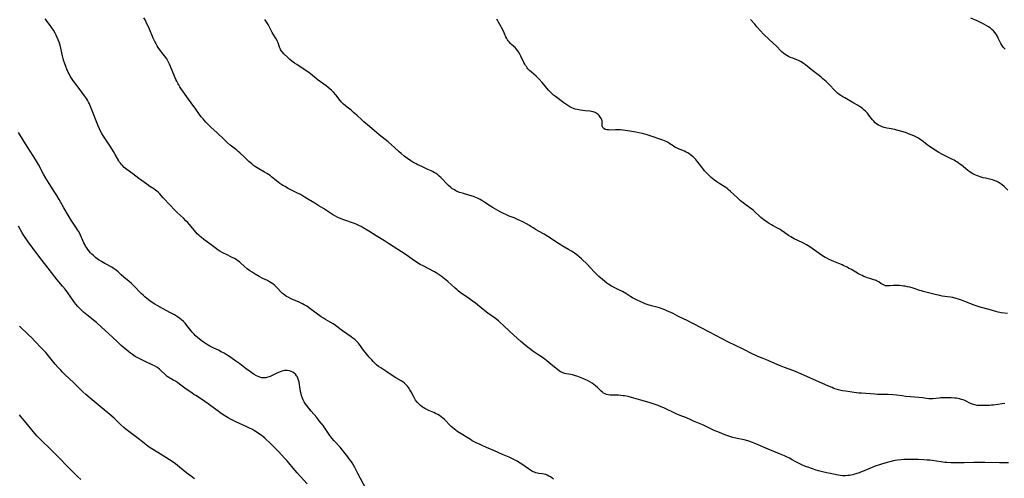
# Model space of a CAD drawing. Units: inches. Extents: x 2035159 to 2040240, y 173690 to 179135.
# Drawn here: x 2037163 to 2037500, y 176091 to 176248 of the extents above; entities that cross this region are included whole.
import ezdxf

# ---------------------------------------------------------------- set-up
doc = ezdxf.new("R2010")
doc.units = ezdxf.units.IN
doc.header["$MEASUREMENT"] = 0
doc.layers.add('c_31_T14S_R18E', color=191, linetype='Continuous')

msp = doc.modelspace()

# ---------------------------------------------------------------- linework, layer by layer
at = {"layer": 'c_31_T14S_R18E'}
for points in [[(2037345.64, 176090.35, 1114), (2037345.05, 176090.81, 1114), (2037344.53, 176091.15, 1114), (2037343.99, 176091.46, 1114), (2037343.47, 176091.72, 1114), (2037342.95, 176091.94, 1114), (2037342.42, 176092.11, 1114), (2037341.7, 176092.25, 1114), (2037340.62, 176092.38, 1114), (2037340.1, 176092.46, 1114), (2037339.59, 176092.58, 1114), (2037339.11, 176092.74, 1114), (2037338.65, 176092.94, 1114), (2037338.2, 176093.18, 1114), (2037337.75, 176093.45, 1114), (2037337, 176093.93, 1114), (2037334.78, 176095.48, 1114), (2037334.21, 176095.87, 1114), (2037333.64, 176096.24, 1114), (2037333.2, 176096.5, 1114), (2037332.22, 176097.02, 1114), (2037330.39, 176097.89, 1114), (2037328.17, 176098.88, 1114), (2037325.41, 176100.09, 1114), (2037322.69, 176101.23, 1114), (2037321.13, 176101.91, 1114), (2037320.45, 176102.23, 1114), (2037319.13, 176102.87, 1114), (2037317.81, 176103.57, 1114), (2037317.14, 176103.95, 1114), (2037313.45, 176106.25, 1114), (2037312.56, 176106.85, 1114), (2037312.12, 176107.17, 1114), (2037311.68, 176107.5, 1114), (2037311.13, 176107.96, 1114), (2037310.6, 176108.45, 1114), (2037310.16, 176108.89, 1114), (2037308.69, 176110.43, 1114), (2037308.32, 176110.79, 1114), (2037307.75, 176111.3, 1114), (2037307.14, 176111.78, 1114), (2037306.61, 176112.14, 1114), (2037306.06, 176112.48, 1114), (2037305.25, 176112.89, 1114), (2037304.61, 176113.19, 1114), (2037302.94, 176113.9, 1114), (2037302.25, 176114.23, 1114), (2037301.58, 176114.59, 1114), (2037301.02, 176114.93, 1114), (2037300.71, 176115.14, 1114), (2037300.07, 176115.64, 1114), (2037299.47, 176116.19, 1114), (2037298.9, 176116.81, 1114), (2037298.39, 176117.48, 1114), (2037298.23, 176117.72, 1114), (2037297.87, 176118.33, 1114), (2037296.9, 176120.24, 1114), (2037296.46, 176121.02, 1114), (2037295.98, 176121.77, 1114), (2037295.66, 176122.2, 1114), (2037295.31, 176122.61, 1114), (2037294.99, 176122.95, 1114), (2037294.65, 176123.26, 1114), (2037294.03, 176123.74, 1114), (2037293.51, 176124.07, 1114), (2037291.62, 176125.11, 1114), (2037290.75, 176125.64, 1114), (2037288.27, 176127.33, 1114), (2037286.48, 176128.47, 1114), (2037285.73, 176128.99, 1114), (2037285.05, 176129.55, 1114), (2037284.46, 176130.1, 1114), (2037283.88, 176130.68, 1114), (2037283.38, 176131.22, 1114), (2037282.53, 176132.19, 1114), (2037281.58, 176133.33, 1114), (2037280.62, 176134.55, 1114), (2037279.23, 176136.46, 1114), (2037278.89, 176136.91, 1114), (2037278.52, 176137.34, 1114), (2037278.21, 176137.67, 1114), (2037277.61, 176138.21, 1114), (2037276.98, 176138.71, 1114), (2037276.36, 176139.15, 1114), (2037273.41, 176141.18, 1114), (2037270.95, 176142.99, 1114), (2037270.17, 176143.53, 1114), (2037269.16, 176144.13, 1114), (2037267.6, 176145.01, 1114), (2037266.85, 176145.48, 1114), (2037266.11, 176145.97, 1114), (2037262.22, 176148.85, 1114), (2037261.15, 176149.59, 1114), (2037260.32, 176150.08, 1114), (2037259.69, 176150.41, 1114), (2037258.3, 176151.07, 1114), (2037256.24, 176151.95, 1114), (2037255.59, 176152.25, 1114), (2037254.81, 176152.65, 1114), (2037254.24, 176152.99, 1114), (2037253.69, 176153.35, 1114), (2037253.17, 176153.75, 1114), (2037252.9, 176153.98, 1114), (2037252.44, 176154.43, 1114), (2037251.05, 176155.92, 1114), (2037250.6, 176156.38, 1114), (2037250.12, 176156.81, 1114), (2037249.59, 176157.24, 1114), (2037249.03, 176157.63, 1114), (2037248.45, 176157.98, 1114), (2037247.7, 176158.37, 1114), (2037246.17, 176159.11, 1114), (2037244.93, 176159.75, 1114), (2037243.47, 176160.59, 1114), (2037242.45, 176161.22, 1114), (2037241.68, 176161.74, 1114), (2037240.76, 176162.43, 1114), (2037239.77, 176163.28, 1114), (2037238.64, 176164.32, 1114), (2037238.11, 176164.78, 1114), (2037237.57, 176165.19, 1114), (2037237.04, 176165.56, 1114), (2037236.47, 176165.91, 1114), (2037235.68, 176166.33, 1114), (2037233.47, 176167.38, 1114), (2037232.87, 176167.68, 1114), (2037232.28, 176168, 1114), (2037231.44, 176168.48, 1114), (2037230.89, 176168.84, 1114), (2037229.82, 176169.6, 1114), (2037228.01, 176170.95, 1114), (2037225.98, 176172.44, 1114), (2037225.11, 176173.12, 1114), (2037224.69, 176173.48, 1114), (2037224.2, 176173.94, 1114), (2037223.73, 176174.42, 1114), (2037222.79, 176175.49, 1114), (2037221.54, 176176.99, 1114), (2037220.45, 176178.23, 1114), (2037219.85, 176178.86, 1114), (2037218.98, 176179.72, 1114), (2037216.97, 176181.56, 1114), (2037215.87, 176182.63, 1114), (2037214.42, 176184.15, 1114), (2037212.07, 176186.7, 1114), (2037210.75, 176188.19, 1114), (2037210.29, 176188.65, 1114), (2037209.91, 176188.98, 1114), (2037209.46, 176189.33, 1114), (2037208.83, 176189.76, 1114), (2037207.47, 176190.65, 1114), (2037206.48, 176191.34, 1114), (2037203.73, 176193.37, 1114), (2037201.7, 176194.9, 1114), (2037199.62, 176196.4, 1114), (2037199.15, 176196.77, 1114), (2037198.7, 176197.15, 1114), (2037198.09, 176197.74, 1114), (2037197.74, 176198.13, 1114), (2037197.41, 176198.54, 1114), (2037197.12, 176198.95, 1114), (2037196.86, 176199.37, 1114), (2037195.65, 176201.61, 1114), (2037195.06, 176202.61, 1114), (2037194.09, 176204.12, 1114), (2037191.62, 176207.88, 1114), (2037191.09, 176208.74, 1114), (2037190.64, 176209.53, 1114), (2037190.23, 176210.33, 1114), (2037189.76, 176211.41, 1114), (2037187.24, 176217.98, 1114), (2037186.82, 176218.93, 1114), (2037186.52, 176219.49, 1114), (2037186.13, 176220.17, 1114), (2037185.79, 176220.71, 1114), (2037185.12, 176221.69, 1114), (2037182.68, 176225.06, 1114), (2037181.19, 176227.06, 1114), (2037180.71, 176227.72, 1114), (2037180.27, 176228.42, 1114), (2037179.84, 176229.19, 1114), (2037179.6, 176229.69, 1114), (2037179.13, 176230.73, 1114), (2037178.71, 176231.72, 1114), (2037178.25, 176232.99, 1114), (2037177.99, 176233.8, 1114), (2037177.82, 176234.41, 1114), (2037177.57, 176235.37, 1114), (2037176.76, 176238.97, 1114), (2037176.46, 176240, 1114), (2037176.16, 176240.81, 1114), (2037175.8, 176241.61, 1114), (2037175.43, 176242.38, 1114), (2037175.06, 176243.1, 1114), (2037174.49, 176244.08, 1114), (2037173.91, 176244.98, 1114), (2037173.17, 176246.01, 1114), (2037171.65, 176247.96, 1114)], [(2037501.21, 176096.03, 1116), (2037499.53, 176096, 1116), (2037498.16, 176096, 1116), (2037493.2, 176096.12, 1116), (2037491.4, 176096.14, 1116), (2037489.42, 176096.1, 1116), (2037486.11, 176095.96, 1116), (2037483.7, 176095.93, 1116), (2037481.57, 176095.97, 1116), (2037480.11, 176096.06, 1116), (2037479.43, 176096.13, 1116), (2037478.07, 176096.3, 1116), (2037475.14, 176096.75, 1116), (2037474.37, 176096.85, 1116), (2037473.46, 176096.94, 1116), (2037472.27, 176097.02, 1116), (2037470.5, 176097.1, 1116), (2037469.36, 176097.13, 1116), (2037467.45, 176097.15, 1116), (2037466.43, 176097.12, 1116), (2037465.41, 176097.08, 1116), (2037464.48, 176097, 1116), (2037463.26, 176096.87, 1116), (2037462.45, 176096.74, 1116), (2037461.81, 176096.62, 1116), (2037461.11, 176096.47, 1116), (2037459.73, 176096.13, 1116), (2037457.83, 176095.57, 1116), (2037457.12, 176095.34, 1116), (2037455.69, 176094.83, 1116), (2037453.46, 176093.97, 1116), (2037450.77, 176092.83, 1116), (2037449.79, 176092.44, 1116), (2037448.62, 176092.06, 1116), (2037447.98, 176091.89, 1116), (2037447.34, 176091.74, 1116), (2037446.83, 176091.66, 1116), (2037446.31, 176091.59, 1116), (2037445.44, 176091.54, 1116), (2037444.95, 176091.54, 1116), (2037444.47, 176091.56, 1116), (2037443.73, 176091.64, 1116), (2037442.99, 176091.76, 1116), (2037441.36, 176092.08, 1116), (2037439.68, 176092.44, 1116), (2037438.12, 176092.81, 1116), (2037436.26, 176093.28, 1116), (2037435.44, 176093.51, 1116), (2037434.19, 176093.9, 1116), (2037432.93, 176094.33, 1116), (2037431.85, 176094.74, 1116), (2037430.57, 176095.26, 1116), (2037429.59, 176095.71, 1116), (2037428.5, 176096.29, 1116), (2037427.29, 176096.97, 1116), (2037426.27, 176097.53, 1116), (2037425.33, 176098, 1116), (2037424.57, 176098.35, 1116), (2037422.87, 176099.1, 1116), (2037419.02, 176100.71, 1116), (2037414.85, 176102.52, 1116), (2037413.69, 176102.97, 1116), (2037412.75, 176103.29, 1116), (2037412.05, 176103.5, 1116), (2037410.78, 176103.82, 1116), (2037408.45, 176104.33, 1116), (2037406.97, 176104.71, 1116), (2037405.61, 176105.1, 1116), (2037404.86, 176105.34, 1116), (2037403.99, 176105.64, 1116), (2037403.12, 176105.97, 1116), (2037401.78, 176106.54, 1116), (2037400.53, 176107.1, 1116), (2037397.08, 176108.74, 1116), (2037396.33, 176109.08, 1116), (2037393.51, 176110.27, 1116), (2037392.75, 176110.6, 1116), (2037390.88, 176111.46, 1116), (2037389.84, 176111.89, 1116), (2037388.38, 176112.43, 1116), (2037387.55, 176112.78, 1116), (2037383.31, 176114.77, 1116), (2037381.89, 176115.4, 1116), (2037381.34, 176115.62, 1116), (2037380.38, 176115.99, 1116), (2037379.69, 176116.23, 1116), (2037378.37, 176116.64, 1116), (2037375.45, 176117.44, 1116), (2037372.31, 176118.39, 1116), (2037371.16, 176118.67, 1116), (2037369.91, 176118.9, 1116), (2037369.39, 176118.97, 1116), (2037368.57, 176119.06, 1116), (2037367.81, 176119.11, 1116), (2037367.07, 176119.14, 1116), (2037365.82, 176119.14, 1116), (2037364.95, 176119.16, 1116), (2037364.34, 176119.23, 1116), (2037363.76, 176119.38, 1116), (2037363.24, 176119.6, 1116), (2037362.74, 176119.89, 1116), (2037362.32, 176120.2, 1116), (2037361.91, 176120.54, 1116), (2037360.62, 176121.8, 1116), (2037359.97, 176122.37, 1116), (2037359.44, 176122.79, 1116), (2037358.76, 176123.26, 1116), (2037358.06, 176123.7, 1116), (2037357.22, 176124.15, 1116), (2037356.62, 176124.43, 1116), (2037355.57, 176124.87, 1116), (2037353.93, 176125.5, 1116), (2037352.79, 176125.9, 1116), (2037352.03, 176126.13, 1116), (2037351.49, 176126.26, 1116), (2037350.81, 176126.38, 1116), (2037349.95, 176126.49, 1116), (2037349.52, 176126.56, 1116), (2037349.1, 176126.66, 1116), (2037348.79, 176126.76, 1116), (2037348.51, 176126.88, 1116), (2037348.24, 176127.02, 1116), (2037347.88, 176127.24, 1116), (2037347.53, 176127.49, 1116), (2037345.38, 176129.17, 1116), (2037343.25, 176130.94, 1116), (2037342.17, 176131.79, 1116), (2037340.96, 176132.64, 1116), (2037338.52, 176134.27, 1116), (2037337.8, 176134.78, 1116), (2037336.54, 176135.73, 1116), (2037335.84, 176136.3, 1116), (2037334.4, 176137.52, 1116), (2037331.97, 176139.68, 1116), (2037330.6, 176140.94, 1116), (2037328.38, 176143.14, 1116), (2037327.34, 176144.08, 1116), (2037326.77, 176144.56, 1116), (2037325.69, 176145.4, 1116), (2037323.14, 176147.27, 1116), (2037321.49, 176148.52, 1116), (2037318.87, 176150.6, 1116), (2037317.74, 176151.48, 1116), (2037316.41, 176152.43, 1116), (2037314.14, 176154.01, 1116), (2037313.11, 176154.79, 1116), (2037312.62, 176155.18, 1116), (2037311.96, 176155.75, 1116), (2037309.4, 176158.05, 1116), (2037308.29, 176159, 1116), (2037307.18, 176159.87, 1116), (2037306.18, 176160.58, 1116), (2037305.43, 176161.05, 1116), (2037304.85, 176161.37, 1116), (2037300.95, 176163.39, 1116), (2037299.96, 176163.94, 1116), (2037299.41, 176164.26, 1116), (2037298.27, 176164.99, 1116), (2037297.65, 176165.43, 1116), (2037295.97, 176166.67, 1116), (2037295.18, 176167.21, 1116), (2037289.18, 176171.12, 1116), (2037287.72, 176172.04, 1116), (2037284.9, 176173.71, 1116), (2037282.43, 176175.27, 1116), (2037280.5, 176176.44, 1116), (2037279.73, 176176.87, 1116), (2037279.21, 176177.14, 1116), (2037278.77, 176177.35, 1116), (2037278.05, 176177.66, 1116), (2037276.85, 176178.12, 1116), (2037274.21, 176179.02, 1116), (2037273.52, 176179.28, 1116), (2037272.71, 176179.6, 1116), (2037271.84, 176180, 1116), (2037270.98, 176180.44, 1116), (2037269.93, 176181.04, 1116), (2037269.33, 176181.41, 1116), (2037266.87, 176183.04, 1116), (2037265.32, 176184.03, 1116), (2037263.9, 176184.88, 1116), (2037261.79, 176186.1, 1116), (2037259.7, 176187.4, 1116), (2037258.99, 176187.81, 1116), (2037257.76, 176188.48, 1116), (2037254.62, 176190.07, 1116), (2037253.73, 176190.55, 1116), (2037253.16, 176190.87, 1116), (2037252.6, 176191.22, 1116), (2037251.91, 176191.68, 1116), (2037251.4, 176192.04, 1116), (2037250.91, 176192.41, 1116), (2037250.26, 176192.94, 1116), (2037249.08, 176193.95, 1116), (2037248.63, 176194.31, 1116), (2037248.12, 176194.67, 1116), (2037247.46, 176195.1, 1116), (2037246.77, 176195.5, 1116), (2037244.81, 176196.6, 1116), (2037244.24, 176196.95, 1116), (2037243.69, 176197.31, 1116), (2037242.99, 176197.82, 1116), (2037242.35, 176198.34, 1116), (2037241.41, 176199.17, 1116), (2037239.85, 176200.59, 1116), (2037238.33, 176202.07, 1116), (2037237.74, 176202.61, 1116), (2037237.12, 176203.13, 1116), (2037236.75, 176203.43, 1116), (2037234.95, 176204.79, 1116), (2037233.99, 176205.61, 1116), (2037232.86, 176206.66, 1116), (2037230.37, 176209.08, 1116), (2037228.52, 176210.78, 1116), (2037226.65, 176212.67, 1116), (2037226.04, 176213.32, 1116), (2037225.68, 176213.73, 1116), (2037225.08, 176214.47, 1116), (2037224.5, 176215.24, 1116), (2037223.22, 176217.05, 1116), (2037221.63, 176219.2, 1116), (2037220.71, 176220.47, 1116), (2037218.26, 176223.99, 1116), (2037217.8, 176224.68, 1116), (2037217.36, 176225.38, 1116), (2037217.13, 176225.77, 1116), (2037216.67, 176226.66, 1116), (2037216.39, 176227.25, 1116), (2037215.65, 176228.97, 1116), (2037214.19, 176232.5, 1116), (2037213.97, 176232.99, 1116), (2037213.56, 176233.81, 1116), (2037213.3, 176234.26, 1116), (2037212.95, 176234.78, 1116), (2037212.53, 176235.34, 1116), (2037211.57, 176236.51, 1116), (2037210.86, 176237.43, 1116), (2037210.33, 176238.23, 1116), (2037209.99, 176238.8, 1116), (2037209.67, 176239.4, 1116), (2037209.23, 176240.25, 1116), (2037208.68, 176241.4, 1116), (2037207.09, 176245.02, 1116), (2037206.59, 176246.11, 1116), (2037205.84, 176247.62, 1116), (2037205.44, 176248.37, 1116)], [(2037500, 176116.33, 1118), (2037499.11, 176116.22, 1118), (2037496.08, 176115.77, 1118), (2037495.39, 176115.7, 1118), (2037494.7, 176115.65, 1118), (2037493.17, 176115.59, 1118), (2037491.91, 176115.58, 1118), (2037491.32, 176115.59, 1118), (2037490.49, 176115.65, 1118), (2037489.68, 176115.8, 1118), (2037488.97, 176116.02, 1118), (2037488.29, 176116.31, 1118), (2037486.56, 176117.17, 1118), (2037486.05, 176117.4, 1118), (2037485.61, 176117.56, 1118), (2037485.17, 176117.71, 1118), (2037484.47, 176117.9, 1118), (2037483.89, 176118.02, 1118), (2037483.32, 176118.11, 1118), (2037482.74, 176118.18, 1118), (2037481.68, 176118.25, 1118), (2037480.46, 176118.28, 1118), (2037479.22, 176118.25, 1118), (2037478.1, 176118.19, 1118), (2037477.58, 176118.14, 1118), (2037475.36, 176117.86, 1118), (2037474.6, 176117.84, 1118), (2037473.99, 176117.88, 1118), (2037473.21, 176118, 1118), (2037471.85, 176118.24, 1118), (2037470.58, 176118.4, 1118), (2037469.12, 176118.52, 1118), (2037466.14, 176118.74, 1118), (2037464.85, 176118.88, 1118), (2037462.88, 176119.14, 1118), (2037461.73, 176119.26, 1118), (2037460.06, 176119.35, 1118), (2037456.43, 176119.41, 1118), (2037455.55, 176119.46, 1118), (2037450.91, 176119.8, 1118), (2037450.02, 176119.89, 1118), (2037448.42, 176120.1, 1118), (2037445.52, 176120.5, 1118), (2037444.45, 176120.69, 1118), (2037443.13, 176120.99, 1118), (2037442.28, 176121.23, 1118), (2037441.53, 176121.48, 1118), (2037440.87, 176121.73, 1118), (2037439.49, 176122.33, 1118), (2037429.36, 176126.83, 1118), (2037427.81, 176127.46, 1118), (2037424.64, 176128.65, 1118), (2037423.47, 176129.11, 1118), (2037422.15, 176129.66, 1118), (2037418.48, 176131.26, 1118), (2037417.34, 176131.72, 1118), (2037415.48, 176132.44, 1118), (2037414.58, 176132.81, 1118), (2037413.75, 176133.21, 1118), (2037413.31, 176133.43, 1118), (2037410.97, 176134.73, 1118), (2037410.28, 176135.07, 1118), (2037407.82, 176136.17, 1118), (2037405.48, 176137.29, 1118), (2037399, 176140.73, 1118), (2037393.48, 176143.55, 1118), (2037391.12, 176144.8, 1118), (2037390.29, 176145.23, 1118), (2037388.14, 176146.24, 1118), (2037386.48, 176147.07, 1118), (2037385.76, 176147.41, 1118), (2037384.39, 176148.03, 1118), (2037383.69, 176148.33, 1118), (2037382.47, 176148.82, 1118), (2037381.88, 176149.03, 1118), (2037380.92, 176149.33, 1118), (2037379.06, 176149.79, 1118), (2037378.02, 176150.09, 1118), (2037376.99, 176150.45, 1118), (2037376.02, 176150.85, 1118), (2037375.42, 176151.11, 1118), (2037373.95, 176151.81, 1118), (2037373.28, 176152.16, 1118), (2037372.64, 176152.52, 1118), (2037372.09, 176152.86, 1118), (2037370.37, 176153.98, 1118), (2037369.77, 176154.32, 1118), (2037369.17, 176154.64, 1118), (2037368.39, 176155.02, 1118), (2037366.52, 176155.88, 1118), (2037366.13, 176156.09, 1118), (2037365.38, 176156.51, 1118), (2037364.86, 176156.84, 1118), (2037363.88, 176157.54, 1118), (2037362.31, 176158.8, 1118), (2037361.1, 176159.83, 1118), (2037360.62, 176160.27, 1118), (2037360.1, 176160.77, 1118), (2037359.6, 176161.29, 1118), (2037358.14, 176162.91, 1118), (2037357.2, 176163.89, 1118), (2037355.11, 176165.87, 1118), (2037354.34, 176166.55, 1118), (2037353.53, 176167.22, 1118), (2037352.78, 176167.8, 1118), (2037352.28, 176168.14, 1118), (2037351.77, 176168.46, 1118), (2037350.76, 176169.05, 1118), (2037348.57, 176170.25, 1118), (2037347.82, 176170.7, 1118), (2037346.76, 176171.38, 1118), (2037344.86, 176172.69, 1118), (2037343.61, 176173.51, 1118), (2037342.34, 176174.27, 1118), (2037340.4, 176175.33, 1118), (2037339.67, 176175.79, 1118), (2037338.65, 176176.46, 1118), (2037337.87, 176176.95, 1118), (2037337.33, 176177.26, 1118), (2037336.38, 176177.78, 1118), (2037335.05, 176178.48, 1118), (2037334.07, 176178.97, 1118), (2037333.28, 176179.34, 1118), (2037332.09, 176179.84, 1118), (2037330.46, 176180.49, 1118), (2037329.3, 176180.97, 1118), (2037328.48, 176181.34, 1118), (2037327.55, 176181.8, 1118), (2037326.54, 176182.35, 1118), (2037324.97, 176183.29, 1118), (2037323.99, 176183.91, 1118), (2037321.76, 176185.4, 1118), (2037321.11, 176185.8, 1118), (2037320.49, 176186.15, 1118), (2037319.85, 176186.47, 1118), (2037319.2, 176186.77, 1118), (2037318.26, 176187.14, 1118), (2037316.94, 176187.57, 1118), (2037314.5, 176188.27, 1118), (2037313.48, 176188.59, 1118), (2037312.65, 176188.92, 1118), (2037312.15, 176189.16, 1118), (2037311.71, 176189.4, 1118), (2037311.29, 176189.66, 1118), (2037310.86, 176189.96, 1118), (2037310.44, 176190.28, 1118), (2037309.65, 176190.95, 1118), (2037308.93, 176191.64, 1118), (2037307.46, 176193.22, 1118), (2037306.99, 176193.71, 1118), (2037306.5, 176194.17, 1118), (2037305.99, 176194.6, 1118), (2037305.39, 176195.04, 1118), (2037304.8, 176195.41, 1118), (2037304.18, 176195.75, 1118), (2037303.75, 176195.97, 1118), (2037302.65, 176196.47, 1118), (2037300.51, 176197.39, 1118), (2037299.22, 176198.01, 1118), (2037298.61, 176198.34, 1118), (2037297.48, 176198.98, 1118), (2037296.77, 176199.42, 1118), (2037295.6, 176200.21, 1118), (2037294.54, 176200.99, 1118), (2037293.44, 176201.9, 1118), (2037292.76, 176202.5, 1118), (2037291.16, 176203.98, 1118), (2037290.12, 176204.89, 1118), (2037288.98, 176205.84, 1118), (2037285.92, 176208.33, 1118), (2037285.09, 176209.02, 1118), (2037282.68, 176211.15, 1118), (2037280.72, 176212.78, 1118), (2037280.01, 176213.38, 1118), (2037278.25, 176215.02, 1118), (2037277.17, 176215.98, 1118), (2037276.31, 176216.69, 1118), (2037274.99, 176217.74, 1118), (2037274.37, 176218.27, 1118), (2037273.78, 176218.81, 1118), (2037273.09, 176219.52, 1118), (2037272.62, 176220.07, 1118), (2037271.1, 176221.99, 1118), (2037270.36, 176222.84, 1118), (2037270.02, 176223.19, 1118), (2037269.61, 176223.58, 1118), (2037269.19, 176223.96, 1118), (2037268.49, 176224.53, 1118), (2037267.77, 176225.08, 1118), (2037265.13, 176227.03, 1118), (2037262.41, 176229.17, 1118), (2037261.84, 176229.6, 1118), (2037260.68, 176230.42, 1118), (2037257.72, 176232.36, 1118), (2037257.03, 176232.84, 1118), (2037256.1, 176233.53, 1118), (2037255.39, 176234.11, 1118), (2037254.65, 176234.78, 1118), (2037253.34, 176236.06, 1118), (2037252.89, 176236.56, 1118), (2037252.64, 176236.87, 1118), (2037252.4, 176237.2, 1118), (2037252.2, 176237.55, 1118), (2037252.03, 176237.9, 1118), (2037251.89, 176238.26, 1118), (2037251.38, 176239.84, 1118), (2037251.09, 176240.49, 1118), (2037250.81, 176241.01, 1118), (2037250.5, 176241.54, 1118), (2037249.38, 176243.37, 1118), (2037247.92, 176246.01, 1118), (2037247.27, 176247.11, 1118), (2037246.83, 176247.77, 1118)], [(2037500.94, 176147.08, 1120), (2037498.78, 176147.34, 1120), (2037498.23, 176147.44, 1120), (2037497.7, 176147.56, 1120), (2037496.97, 176147.76, 1120), (2037494.68, 176148.46, 1120), (2037491.58, 176149.33, 1120), (2037490.15, 176149.75, 1120), (2037489.16, 176150.1, 1120), (2037488.36, 176150.41, 1120), (2037486.34, 176151.27, 1120), (2037485.13, 176151.73, 1120), (2037484.16, 176152.06, 1120), (2037483.31, 176152.3, 1120), (2037482.15, 176152.56, 1120), (2037481.38, 176152.7, 1120), (2037480.41, 176152.85, 1120), (2037478.6, 176153.1, 1120), (2037477.8, 176153.23, 1120), (2037477.24, 176153.34, 1120), (2037476.59, 176153.49, 1120), (2037474.32, 176154.11, 1120), (2037472.08, 176154.69, 1120), (2037471.48, 176154.85, 1120), (2037470.9, 176155.03, 1120), (2037468.96, 176155.67, 1120), (2037468.28, 176155.88, 1120), (2037467.5, 176156.1, 1120), (2037466.71, 176156.28, 1120), (2037465.93, 176156.43, 1120), (2037465.36, 176156.52, 1120), (2037464.59, 176156.61, 1120), (2037463.96, 176156.66, 1120), (2037463.35, 176156.68, 1120), (2037462.56, 176156.68, 1120), (2037461.76, 176156.65, 1120), (2037460.63, 176156.56, 1120), (2037460, 176156.54, 1120), (2037459.61, 176156.57, 1120), (2037459.2, 176156.64, 1120), (2037458.71, 176156.78, 1120), (2037458.24, 176156.99, 1120), (2037457.61, 176157.37, 1120), (2037456.85, 176157.91, 1120), (2037456.34, 176158.24, 1120), (2037456.03, 176158.39, 1120), (2037455.68, 176158.54, 1120), (2037455.22, 176158.69, 1120), (2037453.83, 176159.05, 1120), (2037453.05, 176159.28, 1120), (2037452.39, 176159.52, 1120), (2037451.77, 176159.78, 1120), (2037451.14, 176160.07, 1120), (2037450.57, 176160.36, 1120), (2037449.94, 176160.7, 1120), (2037447.54, 176162.14, 1120), (2037446.54, 176162.68, 1120), (2037446.04, 176162.93, 1120), (2037444.94, 176163.45, 1120), (2037444.33, 176163.72, 1120), (2037441.47, 176164.91, 1120), (2037440.64, 176165.28, 1120), (2037439.88, 176165.63, 1120), (2037439.13, 176166.01, 1120), (2037438.58, 176166.32, 1120), (2037437.31, 176167.1, 1120), (2037435.68, 176168.2, 1120), (2037433.27, 176169.89, 1120), (2037432.16, 176170.62, 1120), (2037431.34, 176171.08, 1120), (2037430.7, 176171.41, 1120), (2037427.88, 176172.73, 1120), (2037427.31, 176173.02, 1120), (2037426.75, 176173.33, 1120), (2037425.99, 176173.82, 1120), (2037424.32, 176175.04, 1120), (2037423.73, 176175.44, 1120), (2037423.12, 176175.82, 1120), (2037422.49, 176176.18, 1120), (2037420.75, 176177.11, 1120), (2037420.14, 176177.46, 1120), (2037419.38, 176177.92, 1120), (2037418.64, 176178.42, 1120), (2037417.58, 176179.17, 1120), (2037416.93, 176179.68, 1120), (2037416.53, 176180.03, 1120), (2037415.75, 176180.73, 1120), (2037414.72, 176181.72, 1120), (2037413.85, 176182.5, 1120), (2037413.43, 176182.82, 1120), (2037411.54, 176184.18, 1120), (2037410.92, 176184.64, 1120), (2037409.6, 176185.72, 1120), (2037408.49, 176186.7, 1120), (2037406.11, 176188.93, 1120), (2037405.35, 176189.6, 1120), (2037404.98, 176189.89, 1120), (2037404.49, 176190.25, 1120), (2037403.98, 176190.58, 1120), (2037402.49, 176191.48, 1120), (2037401.49, 176192.14, 1120), (2037400.67, 176192.75, 1120), (2037399.58, 176193.65, 1120), (2037399.13, 176194.06, 1120), (2037398.28, 176194.89, 1120), (2037397.88, 176195.31, 1120), (2037397.26, 176195.99, 1120), (2037396.66, 176196.72, 1120), (2037396.31, 176197.18, 1120), (2037395.11, 176198.8, 1120), (2037394.62, 176199.43, 1120), (2037394.28, 176199.82, 1120), (2037393.81, 176200.33, 1120), (2037393.32, 176200.8, 1120), (2037393.08, 176201.02, 1120), (2037392.39, 176201.55, 1120), (2037391.99, 176201.82, 1120), (2037391.59, 176202.07, 1120), (2037390.98, 176202.4, 1120), (2037390.36, 176202.68, 1120), (2037388.35, 176203.47, 1120), (2037387.84, 176203.7, 1120), (2037387.11, 176204.1, 1120), (2037386.5, 176204.49, 1120), (2037385.42, 176205.24, 1120), (2037384.78, 176205.64, 1120), (2037384.1, 176206, 1120), (2037383.61, 176206.23, 1120), (2037382.99, 176206.48, 1120), (2037382.36, 176206.71, 1120), (2037379.04, 176207.85, 1120), (2037377.58, 176208.32, 1120), (2037376.09, 176208.71, 1120), (2037374.83, 176208.99, 1120), (2037373.81, 176209.19, 1120), (2037371.75, 176209.54, 1120), (2037370.14, 176209.78, 1120), (2037369.34, 176209.88, 1120), (2037368.46, 176209.95, 1120), (2037367.6, 176209.99, 1120), (2037366.76, 176210, 1120), (2037364.91, 176209.94, 1120), (2037364.39, 176209.95, 1120), (2037363.8, 176210.02, 1120), (2037363.3, 176210.17, 1120), (2037362.81, 176210.44, 1120), (2037362.47, 176210.81, 1120), (2037362.33, 176211.08, 1120), (2037362.26, 176211.37, 1120), (2037362.22, 176211.82, 1120), (2037362.25, 176212.55, 1120), (2037362.22, 176213.09, 1120), (2037362.14, 176213.38, 1120), (2037361.88, 176213.93, 1120), (2037361.7, 176214.22, 1120), (2037361.49, 176214.52, 1120), (2037361.21, 176214.86, 1120), (2037360.9, 176215.2, 1120), (2037360.56, 176215.51, 1120), (2037360.31, 176215.69, 1120), (2037359.84, 176215.96, 1120), (2037359.15, 176216.2, 1120), (2037358.6, 176216.3, 1120), (2037358.02, 176216.37, 1120), (2037356.46, 176216.51, 1120), (2037355.67, 176216.6, 1120), (2037354.87, 176216.71, 1120), (2037354.26, 176216.82, 1120), (2037353.65, 176216.95, 1120), (2037353.04, 176217.12, 1120), (2037352.44, 176217.32, 1120), (2037351.81, 176217.58, 1120), (2037351.14, 176217.92, 1120), (2037350.49, 176218.32, 1120), (2037349.82, 176218.76, 1120), (2037349.16, 176219.22, 1120), (2037346.3, 176221.36, 1120), (2037345.61, 176221.91, 1120), (2037344.93, 176222.51, 1120), (2037344.39, 176223.05, 1120), (2037343.88, 176223.61, 1120), (2037341.72, 176226.19, 1120), (2037340.69, 176227.34, 1120), (2037340.24, 176227.8, 1120), (2037339.66, 176228.36, 1120), (2037338.04, 176229.78, 1120), (2037337.43, 176230.34, 1120), (2037336.86, 176230.93, 1120), (2037336.6, 176231.24, 1120), (2037336.3, 176231.64, 1120), (2037336.02, 176232.04, 1120), (2037335.77, 176232.46, 1120), (2037335.43, 176233.09, 1120), (2037334.4, 176235.27, 1120), (2037334.07, 176235.91, 1120), (2037333.6, 176236.72, 1120), (2037333.31, 176237.13, 1120), (2037332.86, 176237.7, 1120), (2037332.45, 176238.14, 1120), (2037332.01, 176238.55, 1120), (2037331.25, 176239.22, 1120), (2037330.83, 176239.6, 1120), (2037330.38, 176240.08, 1120), (2037330.1, 176240.42, 1120), (2037329.85, 176240.78, 1120), (2037329.57, 176241.28, 1120), (2037329.31, 176241.81, 1120), (2037328.72, 176243.19, 1120), (2037328.21, 176244.27, 1120), (2037326.22, 176247.92, 1120)], [(2037501.06, 176189.38, 1122), (2037499.8, 176190.56, 1122), (2037499.12, 176191.13, 1122), (2037498.41, 176191.65, 1122), (2037498.08, 176191.86, 1122), (2037497.75, 176192.05, 1122), (2037497.04, 176192.41, 1122), (2037496.3, 176192.7, 1122), (2037495.82, 176192.86, 1122), (2037495.33, 176193, 1122), (2037494.78, 176193.13, 1122), (2037493.41, 176193.41, 1122), (2037492.55, 176193.61, 1122), (2037491.85, 176193.82, 1122), (2037490.59, 176194.28, 1122), (2037489.55, 176194.74, 1122), (2037489.05, 176194.99, 1122), (2037488.51, 176195.29, 1122), (2037487.99, 176195.62, 1122), (2037487.3, 176196.12, 1122), (2037486.51, 176196.74, 1122), (2037485.15, 176197.88, 1122), (2037484.62, 176198.3, 1122), (2037484.08, 176198.69, 1122), (2037483.61, 176199.01, 1122), (2037483.13, 176199.3, 1122), (2037482.64, 176199.57, 1122), (2037482.14, 176199.83, 1122), (2037480, 176200.88, 1122), (2037478.67, 176201.59, 1122), (2037477.45, 176202.27, 1122), (2037476.21, 176203.01, 1122), (2037475.24, 176203.62, 1122), (2037474.1, 176204.4, 1122), (2037473.41, 176204.92, 1122), (2037471.62, 176206.31, 1122), (2037471.06, 176206.72, 1122), (2037470.44, 176207.11, 1122), (2037469.8, 176207.48, 1122), (2037469.14, 176207.81, 1122), (2037468.33, 176208.17, 1122), (2037467.64, 176208.45, 1122), (2037466.03, 176209.06, 1122), (2037464.73, 176209.47, 1122), (2037463.54, 176209.81, 1122), (2037463.05, 176209.93, 1122), (2037462.33, 176210.08, 1122), (2037460.41, 176210.41, 1122), (2037459.59, 176210.58, 1122), (2037458.68, 176210.82, 1122), (2037458.01, 176211.05, 1122), (2037457.36, 176211.32, 1122), (2037456.82, 176211.6, 1122), (2037456.22, 176211.99, 1122), (2037455.66, 176212.43, 1122), (2037455.15, 176212.92, 1122), (2037454.68, 176213.45, 1122), (2037454.28, 176213.97, 1122), (2037453.48, 176215.05, 1122), (2037452.96, 176215.7, 1122), (2037452.31, 176216.4, 1122), (2037451.89, 176216.78, 1122), (2037451.44, 176217.15, 1122), (2037450.85, 176217.6, 1122), (2037450.22, 176218.01, 1122), (2037449.62, 176218.39, 1122), (2037448.32, 176219.16, 1122), (2037445.23, 176220.91, 1122), (2037444.6, 176221.28, 1122), (2037443.9, 176221.73, 1122), (2037443.33, 176222.15, 1122), (2037442.78, 176222.59, 1122), (2037442.27, 176223.05, 1122), (2037441.85, 176223.47, 1122), (2037439.84, 176225.56, 1122), (2037438.82, 176226.55, 1122), (2037437.76, 176227.51, 1122), (2037437.13, 176228.05, 1122), (2037436.15, 176228.85, 1122), (2037434.36, 176230.21, 1122), (2037431.77, 176232.27, 1122), (2037431.17, 176232.72, 1122), (2037430.63, 176233.09, 1122), (2037430.07, 176233.44, 1122), (2037429.43, 176233.76, 1122), (2037429.17, 176233.88, 1122), (2037428.86, 176234, 1122), (2037427.42, 176234.5, 1122), (2037426.7, 176234.76, 1122), (2037425.97, 176235.1, 1122), (2037425.4, 176235.42, 1122), (2037424.84, 176235.8, 1122), (2037424.35, 176236.19, 1122), (2037423.87, 176236.61, 1122), (2037423.4, 176237.06, 1122), (2037421.84, 176238.6, 1122), (2037419.48, 176240.84, 1122), (2037417.48, 176242.8, 1122), (2037416.44, 176243.89, 1122), (2037415.19, 176245.26, 1122), (2037414.42, 176246.14, 1122), (2037413.03, 176247.77, 1122)], [(2037500.16, 176237.61, 1124), (2037499.58, 176238.23, 1124), (2037499.23, 176238.68, 1124), (2037498.91, 176239.16, 1124), (2037498.66, 176239.58, 1124), (2037498.3, 176240.27, 1124), (2037497.73, 176241.44, 1124), (2037497.32, 176242.23, 1124), (2037497, 176242.75, 1124), (2037496.57, 176243.35, 1124), (2037496.08, 176243.9, 1124), (2037495.6, 176244.36, 1124), (2037495.07, 176244.78, 1124), (2037494.43, 176245.22, 1124), (2037493.64, 176245.7, 1124), (2037492.82, 176246.15, 1124), (2037492.11, 176246.52, 1124), (2037490.54, 176247.28, 1124), (2037488.4, 176248.27, 1124)], [(2037282.24, 176085.46, 1112), (2037278.64, 176092.33, 1112), (2037277.59, 176094.37, 1112), (2037277.17, 176095.15, 1112), (2037276.68, 176095.98, 1112), (2037276.46, 176096.32, 1112), (2037276.16, 176096.77, 1112), (2037275.7, 176097.4, 1112), (2037275.23, 176098.01, 1112), (2037273.38, 176100.31, 1112), (2037272.55, 176101.31, 1112), (2037270.58, 176103.51, 1112), (2037269.78, 176104.46, 1112), (2037269.1, 176105.36, 1112), (2037267.52, 176107.69, 1112), (2037266.77, 176108.72, 1112), (2037265.45, 176110.42, 1112), (2037264.62, 176111.45, 1112), (2037262.7, 176113.66, 1112), (2037261.87, 176114.65, 1112), (2037261.05, 176115.73, 1112), (2037260.65, 176116.31, 1112), (2037260.28, 176116.92, 1112), (2037259.95, 176117.55, 1112), (2037259.68, 176118.18, 1112), (2037259.38, 176119.09, 1112), (2037259.15, 176120.02, 1112), (2037259.08, 176120.37, 1112), (2037258.68, 176122.84, 1112), (2037258.55, 176123.57, 1112), (2037258.38, 176124.26, 1112), (2037258.16, 176124.92, 1112), (2037257.88, 176125.53, 1112), (2037257.7, 176125.82, 1112), (2037257.33, 176126.29, 1112), (2037257.03, 176126.58, 1112), (2037256.43, 176127.02, 1112), (2037255.85, 176127.31, 1112), (2037255.23, 176127.5, 1112), (2037254.51, 176127.6, 1112), (2037254.05, 176127.6, 1112), (2037253.58, 176127.56, 1112), (2037253.12, 176127.49, 1112), (2037252.66, 176127.38, 1112), (2037252.08, 176127.19, 1112), (2037251.5, 176126.96, 1112), (2037250.71, 176126.59, 1112), (2037249.38, 176125.9, 1112), (2037248.68, 176125.56, 1112), (2037247.88, 176125.26, 1112), (2037247.15, 176125.09, 1112), (2037246.5, 176125.04, 1112), (2037245.79, 176125.13, 1112), (2037245.08, 176125.33, 1112), (2037244.55, 176125.55, 1112), (2037244.01, 176125.81, 1112), (2037243.21, 176126.25, 1112), (2037242.41, 176126.75, 1112), (2037241.07, 176127.67, 1112), (2037240.53, 176128.07, 1112), (2037238.22, 176129.85, 1112), (2037236.95, 176130.8, 1112), (2037235.25, 176132.02, 1112), (2037234.3, 176132.66, 1112), (2037233.61, 176133.09, 1112), (2037232.9, 176133.51, 1112), (2037231.93, 176134.04, 1112), (2037230.92, 176134.54, 1112), (2037229.33, 176135.3, 1112), (2037228.72, 176135.6, 1112), (2037228.01, 176135.98, 1112), (2037226.87, 176136.66, 1112), (2037226.18, 176137.1, 1112), (2037225.08, 176137.86, 1112), (2037224.34, 176138.42, 1112), (2037223.88, 176138.81, 1112), (2037223.05, 176139.59, 1112), (2037222.66, 176139.99, 1112), (2037222.01, 176140.71, 1112), (2037221.52, 176141.31, 1112), (2037220.16, 176143.06, 1112), (2037219.53, 176143.8, 1112), (2037219, 176144.36, 1112), (2037218.37, 176144.92, 1112), (2037217.71, 176145.45, 1112), (2037216.98, 176145.97, 1112), (2037215.93, 176146.64, 1112), (2037214.6, 176147.38, 1112), (2037211.77, 176148.87, 1112), (2037210.01, 176149.83, 1112), (2037209.14, 176150.35, 1112), (2037208.66, 176150.65, 1112), (2037207.53, 176151.42, 1112), (2037206.46, 176152.24, 1112), (2037205.81, 176152.79, 1112), (2037205.19, 176153.35, 1112), (2037204.53, 176153.99, 1112), (2037203.96, 176154.57, 1112), (2037202.57, 176156.03, 1112), (2037201.94, 176156.67, 1112), (2037201.21, 176157.36, 1112), (2037200.4, 176158.06, 1112), (2037198.6, 176159.51, 1112), (2037197.72, 176160.31, 1112), (2037196.63, 176161.33, 1112), (2037196.1, 176161.8, 1112), (2037195.59, 176162.22, 1112), (2037194.99, 176162.64, 1112), (2037194.46, 176162.96, 1112), (2037192.05, 176164.24, 1112), (2037190.9, 176164.91, 1112), (2037190.19, 176165.36, 1112), (2037189.59, 176165.77, 1112), (2037188.87, 176166.33, 1112), (2037188.17, 176166.94, 1112), (2037187.67, 176167.41, 1112), (2037187.2, 176167.9, 1112), (2037186.75, 176168.42, 1112), (2037186.32, 176168.98, 1112), (2037185.91, 176169.56, 1112), (2037185.53, 176170.16, 1112), (2037185.2, 176170.73, 1112), (2037184.89, 176171.31, 1112), (2037184.51, 176172.15, 1112), (2037183.73, 176173.96, 1112), (2037183.48, 176174.48, 1112), (2037183.06, 176175.25, 1112), (2037182.76, 176175.77, 1112), (2037182.16, 176176.71, 1112), (2037180.57, 176179.11, 1112), (2037179.52, 176180.79, 1112), (2037178.04, 176183.27, 1112), (2037176.52, 176186.09, 1112), (2037175.69, 176187.51, 1112), (2037175.02, 176188.58, 1112), (2037173.02, 176191.66, 1112), (2037171.89, 176193.5, 1112), (2037171.13, 176194.83, 1112), (2037169.34, 176198.1, 1112), (2037168.35, 176199.8, 1112), (2037167.56, 176201.09, 1112), (2037165.54, 176204.25, 1112), (2037164.08, 176206.64, 1112), (2037162.58, 176209.06, 1112)], [(2037234.31, 176111.34, 1110), (2037233.73, 176111.68, 1110), (2037232.61, 176112.39, 1110), (2037231.47, 176113.16, 1110), (2037230.82, 176113.62, 1110), (2037230.02, 176114.21, 1110), (2037227.45, 176116.18, 1110), (2037226.34, 176116.99, 1110), (2037225.19, 176117.78, 1110), (2037223.19, 176118.99, 1110), (2037222.58, 176119.37, 1110), (2037221.95, 176119.79, 1110), (2037219.5, 176121.54, 1110), (2037218.57, 176122.24, 1110), (2037217.69, 176122.93, 1110), (2037216.99, 176123.45, 1110), (2037216.22, 176123.94, 1110), (2037215.67, 176124.23, 1110), (2037214.74, 176124.69, 1110), (2037214.32, 176124.92, 1110), (2037213.93, 176125.16, 1110), (2037213.42, 176125.55, 1110), (2037212.94, 176125.98, 1110), (2037211.19, 176127.66, 1110), (2037210.8, 176128.02, 1110), (2037210.23, 176128.47, 1110), (2037209.92, 176128.69, 1110), (2037209.11, 176129.15, 1110), (2037208.5, 176129.44, 1110), (2037205.88, 176130.64, 1110), (2037204.48, 176131.31, 1110), (2037203.81, 176131.65, 1110), (2037203.15, 176132.02, 1110), (2037202.5, 176132.4, 1110), (2037201.55, 176133.04, 1110), (2037200.9, 176133.51, 1110), (2037200.26, 176134.01, 1110), (2037199.61, 176134.55, 1110), (2037198.4, 176135.58, 1110), (2037197.72, 176136.18, 1110), (2037196.56, 176137.25, 1110), (2037194.68, 176139.06, 1110), (2037193.47, 176140.2, 1110), (2037190.83, 176142.58, 1110), (2037189.19, 176144, 1110), (2037185.89, 176146.66, 1110), (2037184.78, 176147.62, 1110), (2037183.95, 176148.39, 1110), (2037183.21, 176149.14, 1110), (2037182.84, 176149.55, 1110), (2037182.18, 176150.34, 1110), (2037181.49, 176151.26, 1110), (2037179.39, 176154.21, 1110), (2037178.5, 176155.39, 1110), (2037177.66, 176156.43, 1110), (2037175.77, 176158.65, 1110), (2037174.94, 176159.68, 1110), (2037172.7, 176162.61, 1110), (2037170.65, 176165.23, 1110), (2037167.16, 176169.89, 1110), (2037165.91, 176171.64, 1110), (2037164.42, 176173.85, 1110), (2037163.86, 176174.75, 1110), (2037162.54, 176177, 1110)], [(2037222.77, 176090.54, 1108), (2037221.75, 176091.27, 1108), (2037220.64, 176092.08, 1108), (2037219.52, 176092.95, 1108), (2037216.97, 176095.06, 1108), (2037216.21, 176095.65, 1108), (2037215.07, 176096.46, 1108), (2037214.25, 176096.99, 1108), (2037211.71, 176098.6, 1108), (2037208.13, 176100.77, 1108), (2037207.61, 176101.11, 1108), (2037206.84, 176101.65, 1108), (2037203.92, 176103.95, 1108), (2037199.41, 176107.38, 1108), (2037198.6, 176108.05, 1108), (2037197.55, 176108.99, 1108), (2037195.23, 176111.23, 1108), (2037193.76, 176112.53, 1108), (2037191.23, 176114.69, 1108), (2037187.05, 176118.12, 1108), (2037185.6, 176119.36, 1108), (2037184.59, 176120.3, 1108), (2037182.19, 176122.68, 1108), (2037181.43, 176123.42, 1108), (2037178.4, 176126.26, 1108), (2037177.53, 176127.12, 1108), (2037177, 176127.67, 1108), (2037176.02, 176128.75, 1108), (2037175.08, 176129.82, 1108), (2037172.81, 176132.6, 1108), (2037171.85, 176133.71, 1108), (2037170.53, 176135.15, 1108), (2037168.03, 176137.78, 1108), (2037167.12, 176138.73, 1108), (2037165.98, 176139.86, 1108), (2037162.92, 176142.81, 1108)], [(2037183.86, 176090.25, 1106), (2037182.81, 176091.21, 1106), (2037181.46, 176092.54, 1106), (2037174.28, 176099.91, 1106), (2037173.21, 176100.96, 1106), (2037170.8, 176103.25, 1106), (2037169.53, 176104.49, 1106), (2037168.92, 176105.11, 1106), (2037168.1, 176106.04, 1106), (2037164.56, 176110.32, 1106), (2037163.8, 176111.25, 1106), (2037162.85, 176112.45, 1106)], [(2037261.33, 176088.79, 1110), (2037257.85, 176092.57, 1110), (2037257.16, 176093.35, 1110), (2037256.48, 176094.18, 1110), (2037255, 176096.01, 1110), (2037254.36, 176096.75, 1110), (2037253.7, 176097.48, 1110), (2037251.46, 176099.9, 1110), (2037250.13, 176101.28, 1110), (2037248.5, 176102.88, 1110), (2037247.29, 176104.01, 1110), (2037246.78, 176104.46, 1110), (2037246.17, 176104.97, 1110), (2037245.62, 176105.4, 1110), (2037245.06, 176105.81, 1110), (2037243.9, 176106.59, 1110), (2037243.32, 176106.95, 1110), (2037242.65, 176107.34, 1110), (2037241.36, 176108.01, 1110), (2037240.67, 176108.34, 1110), (2037236.93, 176109.98, 1110), (2037235.55, 176110.65, 1110), (2037234.31, 176111.34, 1110)]]:
    msp.add_polyline3d(points, dxfattribs=at)

doc.saveas('drawing.dxf')
